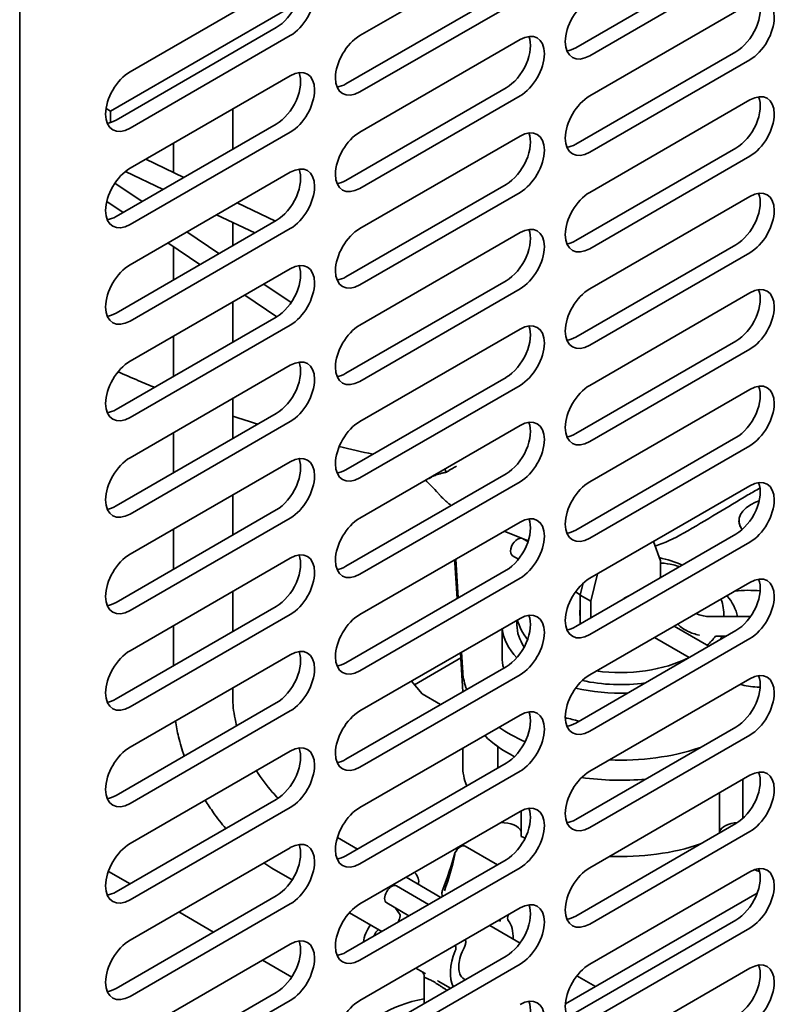
# Model space of a CAD drawing. Units: millimetres. Extents: x 0 to 7000, y 0 to 4950.
# Drawn here: x 6055 to 6132, y 1737 to 1837 of the extents above; entities that cross this region are included whole.
import ezdxf

# ---------------------------------------------------------------- set-up
doc = ezdxf.new("R2010")
doc.units = ezdxf.units.MM
doc.header["$LTSCALE"] = 16.666667
doc.layers.add('Visible Edges(ISO)', color=7, linetype='Continuous', lineweight=35)

msp = doc.modelspace()

# ---------------------------------------------------------------- linework, layer by layer
at = {"layer": 'Visible Edges(ISO)'}
for p, q in [((6054.884, 1848.054), (6054.884, 1600.796)), ((6089.421, 1834.926), (6105.685, 1844.316)), ((6111.341, 1833.702), (6127.605, 1843.091)), ((6129.019, 1842.275), (6112.756, 1832.885)), ((6066.087, 1831.252), (6082.35, 1840.642)), ((6088.007, 1830.027), (6104.27, 1839.417)), ((6064.107, 1827.251), (6082.869, 1838.084)), ((6105.685, 1838.601), (6089.421, 1829.211)), ((6112.756, 1828.803), (6129.019, 1838.192)), ((6064.672, 1826.353), (6080.936, 1835.743)), ((6082.35, 1834.926), (6066.087, 1825.537)), ((6089.421, 1825.128), (6105.685, 1834.518)), ((6111.341, 1823.904), (6127.605, 1833.293)), ((6129.019, 1832.477), (6112.756, 1823.087)), ((6066.087, 1821.454), (6082.35, 1830.844)), ((6088.007, 1820.229), (6104.27, 1829.619)), ((6105.685, 1828.803), (6089.421, 1819.413)), ((6112.756, 1819.005), (6129.019, 1828.394)), ((6064.107, 1827.251), (6063.654, 1827.513)), ((6064.107, 1826.102), (6064.107, 1827.251)), ((6076.511, 1827.473), (6076.511, 1823.39)), ((6064.672, 1816.555), (6080.936, 1825.945)), ((6082.35, 1825.128), (6066.087, 1815.739)), ((6070.511, 1824.009), (6070.511, 1821.025)), ((6089.421, 1815.33), (6105.685, 1824.72)), ((6111.341, 1814.106), (6127.605, 1823.495)), ((6067.679, 1822.374), (6071.554, 1820.528)), ((6129.019, 1822.679), (6112.756, 1813.289)), ((6065.624, 1821.137), (6069.451, 1819.314)), ((6066.087, 1811.656), (6082.35, 1821.046)), ((6064.55, 1819.95), (6067.31, 1818.078)), ((6088.007, 1810.432), (6104.27, 1819.821)), ((6105.685, 1819.005), (6089.421, 1809.615)), ((6063.726, 1818.092), (6065.385, 1816.967)), ((6076.978, 1817.944), (6080.852, 1816.099)), ((6112.756, 1809.207), (6129.019, 1818.596)), ((6064.672, 1806.757), (6080.936, 1816.147)), ((6074.876, 1816.731), (6078.75, 1814.885)), ((6076.511, 1815.951), (6076.511, 1813.592)), ((6082.35, 1815.33), (6066.087, 1805.941)), ((6071.862, 1814.99), (6075.113, 1812.785)), ((6089.421, 1805.533), (6105.685, 1814.922)), ((6069.937, 1813.879), (6073.188, 1811.674)), ((6070.511, 1813.49), (6070.511, 1810.128)), ((6111.341, 1804.308), (6127.605, 1813.697)), ((6129.019, 1812.881), (6112.756, 1803.491)), ((6066.087, 1801.858), (6082.35, 1811.248)), ((6088.007, 1800.634), (6104.27, 1810.023)), ((6079.664, 1809.697), (6082.444, 1807.812)), ((6105.685, 1809.207), (6089.421, 1799.817)), ((6077.74, 1808.586), (6080.99, 1806.381)), ((6112.756, 1799.409), (6129.019, 1808.799)), ((6076.511, 1807.877), (6076.511, 1803.794)), ((6064.672, 1796.959), (6080.936, 1806.349)), ((6082.35, 1805.533), (6066.087, 1796.143)), ((6089.421, 1795.735), (6105.685, 1805.124)), ((6070.511, 1804.413), (6070.511, 1800.33)), ((6111.341, 1794.51), (6127.605, 1803.9)), ((6129.019, 1803.083), (6112.756, 1793.693)), ((6066.087, 1792.06), (6082.35, 1801.45)), ((6088.007, 1790.836), (6104.27, 1800.225)), ((6105.685, 1799.409), (6089.421, 1790.019)), ((6112.756, 1789.611), (6129.019, 1799.001)), ((6076.511, 1798.079), (6076.511, 1793.997)), ((6064.672, 1787.161), (6080.936, 1796.551)), ((6082.35, 1795.735), (6066.087, 1786.345)), ((6089.421, 1785.937), (6105.685, 1795.326)), ((6070.511, 1794.615), (6070.511, 1790.532)), ((6111.341, 1784.712), (6127.605, 1794.102)), ((6129.019, 1793.285), (6112.756, 1783.895)), ((6066.087, 1782.262), (6082.35, 1791.652)), ((6099.022, 1791.088), (6099.022, 1791.088)), ((6088.007, 1781.038), (6104.27, 1790.427)), ((6098.204, 1790.59), (6098.204, 1790.59)), ((6105.685, 1789.611), (6089.421, 1780.221)), ((6112.756, 1779.813), (6129.019, 1789.203)), ((6076.511, 1788.281), (6076.511, 1784.199)), ((6064.672, 1777.363), (6080.936, 1786.753)), ((6082.35, 1785.937), (6066.087, 1776.547)), ((6089.421, 1776.139), (6105.685, 1785.528)), ((6127.918, 1785.655), (6127.918, 1785.651)), ((6070.511, 1784.817), (6070.511, 1780.734)), ((6106.526, 1783.614), (6104.081, 1784.602)), ((6111.341, 1774.914), (6127.605, 1784.304)), ((6105.937, 1783.843), (6106.495, 1783.52)), ((6129.019, 1783.487), (6112.756, 1774.097)), ((6119.228, 1783.55), (6119.933, 1781.589)), ((6104.937, 1782.111), (6105.538, 1781.764)), ((6066.087, 1772.464), (6082.35, 1781.854)), ((6099.077, 1781.714), (6099.077, 1781.503)), ((6099.3, 1777.76), (6099.081, 1781.382)), ((6099.419, 1777.829), (6099.181, 1781.773)), ((6119.933, 1781.589), (6119.933, 1779.904)), ((6088.007, 1771.24), (6104.27, 1780.629)), ((6112.862, 1777.506), (6113.567, 1780.281)), ((6105.685, 1779.813), (6089.421, 1770.423)), ((6112.112, 1779.343), (6111.801, 1778.119)), ((6112.756, 1770.015), (6129.019, 1779.405)), ((6076.511, 1778.483), (6076.511, 1774.401)), ((6111.306, 1778.434), (6111.808, 1778.144)), ((6111.801, 1778.119), (6112.862, 1777.506)), ((6111.801, 1778.119), (6111.801, 1775.179)), ((6064.672, 1767.565), (6080.936, 1776.955)), ((6112.862, 1775.792), (6112.862, 1777.506)), ((6116.338, 1777.838), (6116.372, 1777.818)), ((6082.35, 1776.139), (6066.087, 1766.749)), ((6129.102, 1775.953), (6125.122, 1775.924)), ((6126.367, 1776.302), (6126.367, 1775.933)), ((6070.511, 1775.019), (6070.511, 1770.937)), ((6089.421, 1766.341), (6105.685, 1775.73)), ((6105.367, 1775.547), (6105.367, 1775.077)), ((6121.322, 1774.961), (6124.857, 1772.919)), ((6103.867, 1771.811), (6103.867, 1774.681)), ((6111.341, 1765.116), (6127.605, 1774.506)), ((6126.616, 1773.935), (6125.537, 1773.927)), ((6129.019, 1773.689), (6112.756, 1764.299)), ((6119.322, 1773.806), (6122.857, 1771.765)), ((6066.087, 1762.666), (6082.35, 1772.056)), ((6099.872, 1768.292), (6099.634, 1772.237)), ((6099.877, 1770.264), (6099.753, 1772.306)), ((6094.961, 1769.008), (6099.665, 1771.724)), ((6088.007, 1761.442), (6104.27, 1770.831)), ((6105.685, 1770.015), (6089.421, 1760.625)), ((6094.659, 1769.365), (6095.75, 1768.076)), ((6112.756, 1760.217), (6129.019, 1769.607)), ((6076.511, 1768.685), (6076.511, 1767.688)), ((6095.75, 1768.076), (6097.624, 1766.994)), ((6099.867, 1768.289), (6099.867, 1768.384)), ((6064.672, 1757.767), (6080.936, 1767.157)), ((6082.35, 1766.341), (6066.087, 1756.951)), ((6089.421, 1756.543), (6105.685, 1765.932)), ((6111.341, 1755.318), (6127.605, 1764.708)), ((6129.019, 1763.891), (6112.756, 1754.501)), ((6066.087, 1752.868), (6082.35, 1762.258)), ((6099.867, 1760.789), (6099.867, 1762.574)), ((6103.429, 1760.548), (6103.429, 1762.734)), ((6124.018, 1762.637), (6123.867, 1762.586)), ((6088.007, 1751.644), (6104.27, 1761.033)), ((6105.685, 1760.217), (6089.421, 1750.827)), ((6112.756, 1750.419), (6129.019, 1759.809)), ((6128.305, 1755.43), (6128.305, 1759.396)), ((6125.932, 1753.944), (6125.932, 1758.026)), ((6064.672, 1747.97), (6080.936, 1757.359)), ((6082.35, 1756.543), (6066.087, 1747.153)), ((6089.421, 1746.745), (6105.685, 1756.134)), ((6105.802, 1753.608), (6105.802, 1756.199)), ((6111.341, 1745.52), (6127.605, 1754.91)), ((6129.019, 1754.093), (6112.756, 1744.704)), ((6087.142, 1753.484), (6089.169, 1752.314)), ((6066.087, 1743.071), (6082.35, 1752.46)), ((6100.129, 1752.606), (6103.387, 1750.726)), ((6088.007, 1741.846), (6104.27, 1751.236)), ((6066.087, 1748.786), (6063.889, 1750.055)), ((6080.497, 1750.393), (6082.561, 1749.201)), ((6105.685, 1750.419), (6089.421, 1741.029)), ((6112.756, 1740.621), (6129.019, 1750.011)), ((6094.118, 1749.457), (6097.654, 1747.415)), ((6093.148, 1748.575), (6096.406, 1746.695)), ((6064.672, 1738.172), (6080.936, 1747.561)), ((6129.771, 1747.838), (6110.29, 1736.59)), ((6082.35, 1746.745), (6066.087, 1737.355)), ((6074.572, 1743.887), (6071.036, 1745.928)), ((6089.421, 1736.947), (6105.685, 1746.337)), ((6092.148, 1746.843), (6094.405, 1745.54)), ((6093.456, 1745.744), (6093.048, 1746.323)), ((6088.358, 1745.854), (6091.654, 1743.951)), ((6104.478, 1745.575), (6104.511, 1745.659)), ((6111.341, 1735.722), (6127.605, 1745.112)), ((6102.604, 1744.558), (6105.691, 1742.775)), ((6129.019, 1744.295), (6112.756, 1734.906)), ((6066.087, 1733.273), (6082.35, 1742.662)), ((6099.08, 1742.524), (6099.113, 1742.478)), ((6082.5, 1739.31), (6079.522, 1741.029)), ((6088.007, 1732.048), (6104.27, 1741.438)), ((6105.685, 1740.621), (6089.421, 1731.231)), ((6095.104, 1740.228), (6096.052, 1739.68)), ((6112.756, 1730.823), (6129.019, 1740.213)), ((6095.967, 1739.342), (6095.967, 1736.644)), ((6097.378, 1738.915), (6098.639, 1738.186)), ((6099.927, 1739.175), (6100.139, 1739.052)), ((6111.457, 1739.446), (6113.347, 1738.355)), ((6064.672, 1728.374), (6080.936, 1737.763)), ((6082.35, 1736.947), (6066.087, 1727.557))]:
    msp.add_line(p, q, dxfattribs=at)
msp.add_arc((6131.918, 1781.895), 6.1, 108.65006, 112.38156, dxfattribs=at)
for centre, major_axis, start_param, end_param in [((6080.936, 1838.601), (1.75, 3.031), 3.926991, 5.867233), ((6082.35, 1837.784), (1.75, 3.031), 3.926991, 7.068583), ((6112.756, 1835.743), (-1.75, -3.031), 3.926991, 7.068583), ((6127.605, 1836.151), (1.75, 3.031), 3.926991, 5.867233), ((6129.019, 1835.335), (1.75, 3.031), 3.926991, 7.068583), ((6089.421, 1832.069), (-1.75, -3.031), 3.926991, 7.068583), ((6105.685, 1831.66), (1.75, 3.031), 3.926991, 7.068583), ((6104.27, 1832.477), (1.75, 3.031), 3.926991, 5.867233), ((6111.341, 1836.559), (1.75, 3.031), 3.557545, 3.926991), ((6066.087, 1828.394), (-1.75, -3.031), 3.926991, 7.068583), ((6080.936, 1828.803), (1.75, 3.031), 3.926991, 5.867233), ((6082.35, 1827.986), (1.75, 3.031), 3.926991, 7.068583), ((6088.007, 1832.885), (1.75, 3.031), 3.557545, 3.926991), ((6129.019, 1825.537), (1.75, 3.031), 3.926991, 7.068583), ((6112.756, 1825.945), (-1.75, -3.031), 3.926991, 7.068583), ((6127.605, 1826.353), (1.75, 3.031), 3.926991, 5.867233), ((6064.672, 1829.211), (1.75, 3.031), 3.557545, 3.926991), ((6089.421, 1822.271), (-1.75, -3.031), 3.926991, 7.068583), ((6104.27, 1822.679), (1.75, 3.031), 3.926991, 5.867233), ((6105.685, 1821.862), (1.75, 3.031), 3.926991, 7.068583), ((6111.341, 1826.761), (1.75, 3.031), 3.557545, 3.926991), ((6066.087, 1818.596), (-1.75, -3.031), 3.926991, 7.068583), ((6080.936, 1819.005), (1.75, 3.031), 3.926991, 5.867233), ((6082.35, 1818.188), (1.75, 3.031), 3.926991, 7.068583), ((6088.007, 1823.087), (1.75, 3.031), 3.557545, 3.926991), ((6112.756, 1816.147), (-1.75, -3.031), 3.926991, 7.068583), ((6127.605, 1816.555), (1.75, 3.031), 3.926991, 5.867233), ((6129.019, 1815.739), (1.75, 3.031), 3.926991, 7.068583), ((6064.672, 1819.413), (1.75, 3.031), 3.557545, 3.926991), ((6089.421, 1812.473), (-1.75, -3.031), 3.926991, 7.068583), ((6104.27, 1812.881), (1.75, 3.031), 3.926991, 5.867233), ((6105.685, 1812.064), (1.75, 3.031), 3.926991, 7.068583), ((6111.341, 1816.963), (1.75, 3.031), 3.557545, 3.926991), ((6066.087, 1808.799), (-1.75, -3.031), 3.926991, 7.068583), ((6080.936, 1809.207), (1.75, 3.031), 3.926991, 5.867233), ((6082.35, 1808.39), (1.75, 3.031), 3.926991, 7.068583), ((6088.007, 1813.289), (1.75, 3.031), 3.557545, 3.926991), ((6112.756, 1806.349), (-1.75, -3.031), 3.926991, 7.068583), ((6127.605, 1806.757), (1.75, 3.031), 3.926991, 5.867233), ((6129.019, 1805.941), (1.75, 3.031), 3.926991, 7.068583), ((6064.672, 1809.615), (1.75, 3.031), 3.557545, 3.926991), ((6105.685, 1802.267), (1.75, 3.031), 3.926991, 7.068583), ((6089.421, 1802.675), (-1.75, -3.031), 3.926991, 7.068583), ((6104.27, 1803.083), (1.75, 3.031), 3.926991, 5.867233), ((6111.341, 1807.166), (1.75, 3.031), 3.557545, 3.926991), ((6082.35, 1798.592), (1.75, 3.031), 3.926991, 7.068583), ((6066.087, 1799.001), (-1.75, -3.031), 3.926991, 7.068583), ((6080.936, 1799.409), (1.75, 3.031), 3.926991, 5.867233), ((6088.007, 1803.491), (1.75, 3.031), 3.557545, 3.926991), ((6112.756, 1796.551), (-1.75, -3.031), 3.926991, 7.068583), ((6127.605, 1796.959), (1.75, 3.031), 3.926991, 5.867233), ((6129.019, 1796.143), (1.75, 3.031), 3.926991, 7.068583), ((6064.672, 1799.817), (1.75, 3.031), 3.557545, 3.926991), ((6105.685, 1792.469), (1.75, 3.031), 3.926991, 7.068583), ((6089.421, 1792.877), (-1.75, -3.031), 3.926991, 7.068583), ((6104.27, 1793.285), (1.75, 3.031), 3.926991, 5.867233), ((6111.341, 1797.368), (1.75, 3.031), 3.557545, 3.926991), ((6066.087, 1789.203), (-1.75, -3.031), 3.926991, 7.068583), ((6080.936, 1789.611), (1.75, 3.031), 3.926991, 5.867233), ((6082.35, 1788.794), (1.75, 3.031), 3.926991, 7.068583), ((6088.007, 1793.693), (1.75, 3.031), 3.557545, 3.926991), ((6129.019, 1786.345), (1.75, 3.031), 3.926991, 7.068583), ((6112.756, 1786.753), (-1.75, -3.031), 3.926991, 7.068583), ((6127.605, 1787.161), (1.75, 3.031), 3.926991, 5.867233), ((6064.672, 1790.019), (1.75, 3.031), 3.557545, 3.926991), ((6131.918, 1785.655), (-4, 0), 5.331951, 6.681826), ((6089.421, 1783.079), (-1.75, -3.031), 3.926991, 7.068583), ((6105.685, 1782.671), (1.75, 3.031), 3.926991, 7.068583), ((6104.27, 1783.487), (1.75, 3.031), 3.926991, 5.867233), ((6131.918, 1785.651), (-4, 0), 0, 0.397371), ((6105.437, 1782.977), (0.5, 0.866), 0, 3.141593), ((6111.341, 1787.57), (1.75, 3.031), 3.557545, 3.926991), ((6117.533, 1792.614), (4.75, -8.227), 6.283184, 6.283192), ((6066.087, 1779.405), (-1.75, -3.031), 3.926991, 7.068583), ((6080.936, 1779.813), (1.75, 3.031), 3.926991, 5.867233), ((6082.35, 1778.996), (1.75, 3.031), 3.926991, 7.068583), ((6115.867, 1776.302), (10.5, 0), 0.928746, 1.185431), ((6088.007, 1783.895), (1.75, 3.031), 3.557545, 3.926991), ((6105.077, 1781.503), (-6, 0), 0, 0.034907), ((6120.074, 1778.772), (0.75, 1.299), 0.91913, 1.044316), ((6129.019, 1776.547), (1.75, 3.031), 3.926991, 7.068583), ((6112.756, 1776.955), (-1.75, -3.031), 3.926991, 7.068583), ((6127.605, 1777.363), (1.75, 3.031), 3.926991, 5.867233), ((6116.397, 1776.649), (-0.75, -1.299), 3.668073, 4.185908), ((6115.867, 1775.077), (12, 0), 0.125309, 0.445561), ((6128.807, 1773.975), (-8, 0), 4.553821, 4.875419), ((6064.672, 1780.221), (1.75, 3.031), 3.557545, 3.926991), ((6115.337, 1777.261), (-0.75, -1.299), 2.322856, 2.356194), ((6115.867, 1776.302), (10.5, 0), 6.222241, 6.517267), ((6089.421, 1773.281), (-1.75, -3.031), 3.926991, 7.068583), ((6104.27, 1773.689), (1.75, 3.031), 3.926991, 5.867233), ((6105.685, 1772.873), (1.75, 3.031), 3.926991, 7.068583), ((6115.867, 1776.302), (-4.125, 0), 6.113654, 6.452716), ((6115.867, 1775.077), (-10.5, 0), 0, 0.378284), ((6115.867, 1776.302), (-10.5, 0), 0.117869, 0.459658), ((6111.341, 1777.772), (1.75, 3.031), 3.557545, 3.926991), ((6115.867, 1775.077), (-12, 0), 0.055671, 0.502426), ((6115.867, 1776.302), (-10.5, 0), 2.568667, 2.739061), ((6115.867, 1775.077), (10.5, 0), 6.038887, 6.093039), ((6066.087, 1769.607), (-1.75, -3.031), 3.926991, 7.068583), ((6080.936, 1770.015), (1.75, 3.031), 3.926991, 5.867233), ((6082.35, 1769.198), (1.75, 3.031), 3.926991, 7.068583), ((6088.007, 1774.097), (1.75, 3.031), 3.557545, 3.926991), ((6115.867, 1771.811), (-12, 0), 0, 0.162572), ((6115.867, 1776.302), (-10.5, 0), 1.336715, 2.297664), ((6115.867, 1770.586), (-16, 0), 0.034907, 0.225323), ((6112.756, 1767.157), (-1.75, -3.031), 3.926991, 7.068583), ((6127.605, 1767.565), (1.75, 3.031), 3.926991, 5.867233), ((6129.019, 1766.749), (1.75, 3.031), 3.926991, 7.068583), ((6115.867, 1775.077), (-10.5, 0), 1.193546, 1.815095), ((6115.867, 1775.077), (-12, 0), 1.182703, 1.63346), ((6064.672, 1770.423), (1.75, 3.031), 3.557545, 3.926991), ((6089.421, 1763.483), (-1.75, -3.031), 3.926991, 7.068583), ((6104.27, 1763.891), (1.75, 3.031), 3.926991, 5.867233), ((6105.685, 1763.075), (1.75, 3.031), 3.926991, 7.068583), ((6115.867, 1771.811), (12, 0), 4.22821, 4.356766), ((6111.341, 1767.974), (1.75, 3.031), 3.557545, 3.926991), ((6115.867, 1770.586), (-16, 0), 0.69151, 0.922366), ((6082.35, 1759.4), (1.75, 3.031), 3.926991, 7.068583), ((6115.867, 1768.545), (16, 0), 3.674311, 3.976132), ((6115.867, 1768.545), (16, 0), 3.674311, 3.821921), ((6066.087, 1759.809), (-1.75, -3.031), 3.926991, 7.068583), ((6080.936, 1760.217), (1.75, 3.031), 3.926991, 5.867233), ((6115.867, 1770.586), (-16, 0), 1.501236, 2.094395), ((6088.007, 1764.299), (1.75, 3.031), 3.557545, 3.926991), ((6115.867, 1760.789), (-16, 0), 0, 0.225323), ((6112.756, 1757.359), (-1.75, -3.031), 3.926991, 7.068583), ((6127.605, 1757.767), (1.75, 3.031), 3.926991, 5.867233), ((6129.019, 1756.951), (1.75, 3.031), 3.926991, 7.068583), ((6115.867, 1768.545), (16, 0), 4.46464, 4.875419), ((6115.867, 1768.545), (16, 0), 4.46464, 4.875419), ((6064.672, 1760.625), (1.75, 3.031), 3.557545, 3.926991), ((6105.685, 1753.277), (1.75, 3.031), 3.926991, 7.068583), ((6089.421, 1753.685), (-1.75, -3.031), 3.926991, 7.068583), ((6104.27, 1754.093), (1.75, 3.031), 3.926991, 5.867233), ((6103.846, 1753.848), (2, 0), 0.210061, 1.63346), ((6111.341, 1758.176), (1.75, 3.031), 3.557545, 3.926991), ((6127.888, 1753.848), (-2, 0), 4.779808, 6.073124), ((6082.35, 1749.603), (1.75, 3.031), 3.926991, 7.068583), ((6115.867, 1760.789), (-16, 0), 0.890467, 0.922366), ((6066.087, 1750.011), (-1.75, -3.031), 3.926991, 7.068583), ((6080.936, 1750.419), (1.75, 3.031), 3.926991, 5.867233), ((6099.629, 1751.74), (0.5, 0.866), 0, 1.674211), ((6115.867, 1760.789), (-16, 0), 1.501236, 2.105539), ((6088.007, 1754.501), (1.75, 3.031), 3.557545, 3.926991), ((6091.896, 1748.99), (3.5, 0), 6.156675, 6.778832), ((6112.756, 1747.561), (-1.75, -3.031), 3.926991, 7.068583), ((6127.605, 1747.97), (1.75, 3.031), 3.926991, 5.867233), ((6129.019, 1747.153), (1.75, 3.031), 3.926991, 7.068583), ((6064.672, 1750.827), (1.75, 3.031), 3.557545, 3.926991), ((6092.648, 1747.709), (-0.5, -0.866), 3.141593, 6.283185), ((6105.685, 1743.479), (1.75, 3.031), 3.926991, 7.068583), ((6089.421, 1743.887), (-1.75, -3.031), 3.926991, 7.068583), ((6104.27, 1744.295), (1.75, 3.031), 3.926991, 5.867233), ((6096.139, 1744.826), (2.25, 3.897), 1.793497, 1.870718), ((6093.088, 1745.287), (0.3, 0.52), 4.93509, 6.021386), ((6104.846, 1745.543), (-0.3, -0.52), 4.974188, 6.060452), ((6101.795, 1741.56), (2.25, 3.897), 5.44213, 6.060452), ((6111.341, 1748.378), (1.75, 3.031), 3.557545, 3.926991), ((6091.401, 1743.56), (1.15, 1.992), 1.367237, 2.225387), ((6091.401, 1743.56), (0.4, 0.693), 0.950596, 1.971798), ((6066.087, 1740.213), (-1.75, -3.031), 3.926991, 7.068583), ((6080.936, 1740.621), (1.75, 3.031), 3.926991, 5.867233), ((6082.35, 1739.805), (1.75, 3.031), 3.926991, 7.068583), ((6101.795, 1741.56), (-2.25, -3.897), 4.93509, 5.933724), ((6098.745, 1742.021), (0.3, 0.52), 4.93509, 6.021386), ((6088.007, 1744.704), (1.75, 3.031), 3.557545, 3.926991), ((6129.019, 1737.355), (1.75, 3.031), 3.926991, 7.068583), ((6112.756, 1737.763), (-1.75, -3.031), 3.926991, 7.068583), ((6127.605, 1738.172), (1.75, 3.031), 3.926991, 5.867233), ((6064.672, 1741.029), (1.75, 3.031), 3.557545, 3.926991), ((6089.421, 1734.089), (-1.75, -3.031), 3.926991, 7.068583), ((6098.967, 1731.599), (-10.001, 0), 5.017081, 6.089515), ((6105.685, 1733.681), (1.75, 3.031), 3.926991, 7.068583), ((6104.27, 1734.497), (1.75, 3.031), 3.926991, 5.867233)]:
    msp.add_ellipse(centre, major_axis=major_axis, ratio=0.57735, start_param=start_param, end_param=end_param, dxfattribs=at)
for points, knots in [([(6068.576, 1799.213), (6068.035, 1799.432), (6067.498, 1799.655), (6066.261, 1800.176), (6065.562, 1800.477), (6064.868, 1800.784)], [2.5159534, 2.5159534, 2.5159534, 2.5159534, 2.7015028, 2.7015028, 2.9450733, 2.9450733, 2.9450733, 2.9450733]), ([(6098.204, 1790.59), (6098.283, 1790.642), (6098.362, 1790.694), (6098.443, 1790.745), (6098.525, 1790.797), (6098.608, 1790.848), (6098.693, 1790.899), (6098.735, 1790.924), (6098.778, 1790.949), (6098.82, 1790.974), (6098.886, 1791.012), (6098.953, 1791.05), (6099.02, 1791.087), (6099.088, 1791.124), (6099.156, 1791.161), (6099.226, 1791.197)], [0.000000001, 0.000000001, 0.000000001, 0.000000001, 0.000465491, 0.000465491, 0.000465491, 0.000934903, 0.000934903, 0.000934903, 0.001163729, 0.001163729, 0.001163729, 0.001512847, 0.001512847, 0.001512847, 0.001861962, 0.001861962, 0.001861962, 0.001861962]), ([(6098.204, 1790.59), (6098.154, 1790.58), (6098.105, 1790.57), (6098.056, 1790.559), (6097.992, 1790.545), (6097.929, 1790.531), (6097.868, 1790.516), (6097.762, 1790.491), (6097.662, 1790.464), (6097.568, 1790.437), (6097.379, 1790.384), (6097.212, 1790.328), (6097.069, 1790.272), (6097.055, 1790.266), (6097.042, 1790.261), (6097.028, 1790.256), (6096.902, 1790.204), (6096.796, 1790.152), (6096.708, 1790.099), (6096.705, 1790.098), (6096.702, 1790.096), (6096.699, 1790.094), (6096.655, 1790.067), (6096.615, 1790.04), (6096.582, 1790.014), (6096.566, 1790.001), (6096.551, 1789.988), (6096.537, 1789.975), (6096.523, 1789.962), (6096.51, 1789.949), (6096.497, 1789.935)], [0.000000805, 0.000000805, 0.000000805, 0.000000805, 0.000244591, 0.000244591, 0.000244591, 0.000566794, 0.000566794, 0.000566794, 0.001131841, 0.001131841, 0.001131841, 0.00226378, 0.00226378, 0.00226378, 0.002372532, 0.002372532, 0.002372532, 0.003403238, 0.003403238, 0.003403238, 0.003436502, 0.003436502, 0.003436502, 0.003968487, 0.003968487, 0.003968487, 0.00423448, 0.00423448, 0.00423448, 0.004500472, 0.004500472, 0.004500472, 0.004500472]), ([(6130.053, 1788.992), (6129.645, 1788.753), (6129.237, 1788.515), (6126.747, 1787.062), (6124.678, 1785.769), (6122.283, 1784.387)], [1.061317, 1.061317, 1.061317, 1.061317, 1.251328, 1.251328, 2.221487, 2.221487, 2.221487, 2.221487]), ([(6097.476, 1788.336), (6097.73, 1788.056), (6097.986, 1787.805), (6098.391, 1787.446), (6098.541, 1787.322), (6098.689, 1787.205)], [2.8378613, 2.8378613, 2.8378613, 2.8378613, 2.9335019, 2.9335019, 2.9898611, 2.9898611, 2.9898611, 2.9898611]), ([(6121.85, 1780.981), (6121.658, 1781.058), (6121.459, 1781.123), (6120.848, 1781.282), (6120.42, 1781.342), (6119.97, 1781.358), (6119.952, 1781.359), (6119.933, 1781.359)], [3.3210309, 3.3210309, 3.3210309, 3.3210309, 3.5038935, 3.5038935, 3.8657701, 3.8657701, 3.8815502, 3.8815502, 3.8815502, 3.8815502]), ([(6125.122, 1775.924), (6124.9, 1775.922), (6124.678, 1775.938), (6124.259, 1776.003), (6124.063, 1776.052), (6123.765, 1776.153), (6123.653, 1776.201), (6123.556, 1776.25)], [5.4851814, 5.4851814, 5.4851814, 5.4851814, 5.7600147, 5.7600147, 6.031387, 6.031387, 6.2239224, 6.2239224, 6.2239224, 6.2239224]), ([(6123.892, 1774.043), (6123.886, 1774.044), (6123.881, 1774.045), (6123.462, 1774.132), (6123.067, 1774.262), (6122.343, 1774.618), (6122.013, 1774.844), (6121.725, 1775.146), (6121.711, 1775.161), (6121.697, 1775.177)], [5.8376391, 5.8376391, 5.8376391, 5.8376391, 5.8424713, 5.8424713, 6.2030281, 6.2030281, 6.5654172, 6.5654172, 6.5847504, 6.5847504, 6.5847504, 6.5847504]), ([(6128.036, 1769.039), (6128.582, 1768.893), (6129.161, 1768.805), (6129.855, 1768.77), (6129.964, 1768.766), (6130.072, 1768.765)], [6.634729, 6.634729, 6.634729, 6.634729, 6.9820175, 6.9820175, 7.0461807, 7.0461807, 7.0461807, 7.0461807]), ([(6076.511, 1767.688), (6076.511, 1767.046), (6076.588, 1766.314), (6076.798, 1765.306), (6076.853, 1765.073), (6076.916, 1764.836)], [6.2831853, 6.2831853, 6.2831853, 6.2831853, 6.5508223, 6.5508223, 6.6298302, 6.6298302, 6.6298302, 6.6298302]), ([(6070.694, 1765.326), (6070.774, 1764.791), (6070.88, 1764.253), (6071.169, 1763.062), (6071.362, 1762.409), (6071.589, 1761.761)], [0.187827, 0.187827, 0.187827, 0.187827, 0.3141593, 0.3141593, 0.4673141, 0.4673141, 0.4673141, 0.4673141]), ([(6078.923, 1760.279), (6079.411, 1759.5), (6079.956, 1758.765), (6080.725, 1757.889), (6080.922, 1757.676), (6081.121, 1757.474)], [7.1306268, 7.1306268, 7.1306268, 7.1306268, 7.3998861, 7.3998861, 7.4908972, 7.4908972, 7.4908972, 7.4908972]), ([(6073.724, 1757.278), (6073.989, 1756.846), (6074.268, 1756.423), (6074.953, 1755.452), (6075.371, 1754.913), (6075.808, 1754.399)], [0.8317628, 0.8317628, 0.8317628, 0.8317628, 0.9424778, 0.9424778, 1.0928143, 1.0928143, 1.0928143, 1.0928143]), ([(6130.011, 1750.028), (6129.929, 1750.057), (6129.849, 1750.087), (6129.681, 1750.156), (6129.594, 1750.195), (6129.51, 1750.237)], [1.3273947, 1.3273947, 1.3273947, 1.3273947, 1.4055797, 1.4055797, 1.4933668, 1.4933668, 1.4933668, 1.4933668]), ([(6097.811, 1747.506), (6097.807, 1747.517), (6097.803, 1747.527), (6097.776, 1747.613), (6097.764, 1747.687), (6097.758, 1747.829), (6097.762, 1747.897), (6097.783, 1748.03), (6097.799, 1748.094), (6097.827, 1748.176), (6097.834, 1748.196), (6097.841, 1748.215)], [2.8037605, 2.8037605, 2.8037605, 2.8037605, 2.8388928, 2.8388928, 3.0881828, 3.0881828, 3.3374728, 3.3374728, 3.5867629, 3.5867629, 3.6652507, 3.6652507, 3.6652507, 3.6652507]), ([(6100.143, 1743.137), (6100.161, 1743.072), (6100.17, 1743.009), (6100.176, 1742.876), (6100.172, 1742.808), (6100.151, 1742.675), (6100.134, 1742.611), (6100.092, 1742.486), (6100.067, 1742.425), (6100.034, 1742.361), (6100.031, 1742.355), (6100.027, 1742.349)], [6.0152928, 6.0152928, 6.0152928, 6.0152928, 6.2319585, 6.2319585, 6.4811905, 6.4811905, 6.7304225, 6.7304225, 6.9796545, 6.9796545, 7.0059212, 7.0059212, 7.0059212, 7.0059212]), ([(6099.942, 1739.166), (6099.841, 1739.224), (6099.753, 1739.308), (6099.6, 1739.557), (6099.536, 1739.723), (6099.465, 1740.127), (6099.457, 1740.361), (6099.504, 1740.872), (6099.559, 1741.149), (6099.734, 1741.72), (6099.854, 1742.013), (6100.009, 1742.314), (6100.018, 1742.331), (6100.027, 1742.349)], [2.356194, 2.356194, 2.356194, 2.356194, 2.657821, 2.657821, 2.959448, 2.959448, 3.253181, 3.253181, 3.547033, 3.547033, 3.845931, 3.845931, 3.864329, 3.864329, 3.864329, 3.864329]), ([(6095.967, 1739.343), (6095.969, 1739.425), (6095.952, 1739.52), (6095.89, 1739.691), (6095.843, 1739.766), (6095.802, 1739.817), (6095.795, 1739.825), (6095.79, 1739.831)], [0, 0, 0, 0, 0.0436431, 0.0436431, 0.0914877, 0.0914877, 0.1011973, 0.1011973, 0.1011973, 0.1011973]), ([(6096.846, 1738.886), (6096.709, 1738.966), (6096.574, 1739.036), (6096.47, 1739.085), (6096.418, 1739.11), (6096.373, 1739.13), (6096.327, 1739.15), (6096.28, 1739.169), (6096.234, 1739.189), (6096.198, 1739.203), (6096.162, 1739.218), (6096.136, 1739.228), (6096.109, 1739.24), (6096.095, 1739.245), (6096.081, 1739.251), (6096.068, 1739.257), (6096.054, 1739.263), (6096.041, 1739.27), (6096.031, 1739.275), (6096.022, 1739.28), (6096.016, 1739.283), (6096.008, 1739.288), (6096.001, 1739.293), (6095.994, 1739.298), (6095.987, 1739.304), (6095.98, 1739.311), (6095.974, 1739.318), (6095.971, 1739.324), (6095.97, 1739.326), (6095.969, 1739.329), (6095.969, 1739.33), (6095.968, 1739.332), (6095.968, 1739.332), (6095.968, 1739.334), (6095.967, 1739.336), (6095.967, 1739.34), (6095.967, 1739.343)], [0.0000225, 0.0000225, 0.0000225, 0.0000225, 0.0625, 0.0625, 0.0625, 0.09375, 0.09375, 0.09375, 0.125, 0.125, 0.125, 0.15625, 0.15625, 0.15625, 0.171875, 0.171875, 0.171875, 0.1875, 0.1875, 0.1875, 0.203125, 0.203125, 0.203125, 0.21875, 0.21875, 0.21875, 0.234375, 0.234375, 0.234375, 0.2421875, 0.2421875, 0.2421875, 0.25, 0.25, 0.25, 0.2569007, 0.2569007, 0.2569007, 0.2569007]), ([(6098.279, 1737.978), (6098.252, 1737.995), (6098.224, 1738.012), (6098.197, 1738.028), (6098.145, 1738.06), (6098.099, 1738.088), (6098.057, 1738.115), (6097.971, 1738.169), (6097.899, 1738.215), (6097.814, 1738.27), (6097.728, 1738.326), (6097.63, 1738.39), (6097.543, 1738.447), (6097.457, 1738.504), (6097.383, 1738.553), (6097.305, 1738.603), (6097.15, 1738.703), (6096.982, 1738.808), (6096.846, 1738.886)], [0.8200049, 0.8200049, 0.8200049, 0.8200049, 0.828125, 0.828125, 0.828125, 0.84375, 0.84375, 0.84375, 0.875, 0.875, 0.875, 0.90625, 0.90625, 0.90625, 0.9375, 0.9375, 0.9375, 1, 1, 1, 1])]:
    msp.add_open_spline(points, degree=3, knots=knots, dxfattribs=at)
for points in [[(6079.057, 1795.466), (6078.203, 1795.731), (6077.355, 1796.004), (6076.511, 1796.284)], [(6090.756, 1792.423), (6089.608, 1792.666), (6088.465, 1792.923), (6087.329, 1793.195)], [(6098.204, 1790.59), (6098.151, 1790.699), (6098.098, 1790.807), (6098.043, 1790.915)], [(6097.393, 1788.429), (6096.877, 1789.007), (6096.44, 1789.45), (6096.063, 1789.771)], [(6097.441, 1788.375), (6097.453, 1788.362), (6097.465, 1788.349), (6097.476, 1788.336)], [(6119.391, 1783.095), (6120.354, 1783.415), (6121.32, 1783.831), (6122.283, 1784.387)], [(6097.841, 1748.215), (6098.312, 1749.427), (6098.719, 1750.658), (6099.067, 1751.898)], [(6099.08, 1751.938), (6099.066, 1751.908), (6099.055, 1751.856), (6099.053, 1751.781)], [(6099.069, 1751.906), (6099.069, 1751.908), (6099.07, 1751.91), (6099.07, 1751.912)], [(6079.666, 1750.91), (6079.939, 1750.728), (6080.216, 1750.555), (6080.497, 1750.393)], [(6099.052, 1751.775), (6098.808, 1750.477), (6098.458, 1749.239), (6098.001, 1748.062)], [(6099.053, 1751.781), (6099.052, 1751.779), (6099.052, 1751.777), (6099.052, 1751.775)], [(6103.693, 1745.187), (6103.666, 1745.115), (6103.639, 1745.044), (6103.611, 1744.972)], [(6096.053, 1739.679), (6096.063, 1739.673), (6096.074, 1739.667), (6096.085, 1739.661)], [(6097.308, 1738.955), (6097.331, 1738.941), (6097.354, 1738.928), (6097.378, 1738.914)]]:
    msp.add_open_spline(points, degree=3, dxfattribs=at)

doc.saveas('drawing.dxf')
